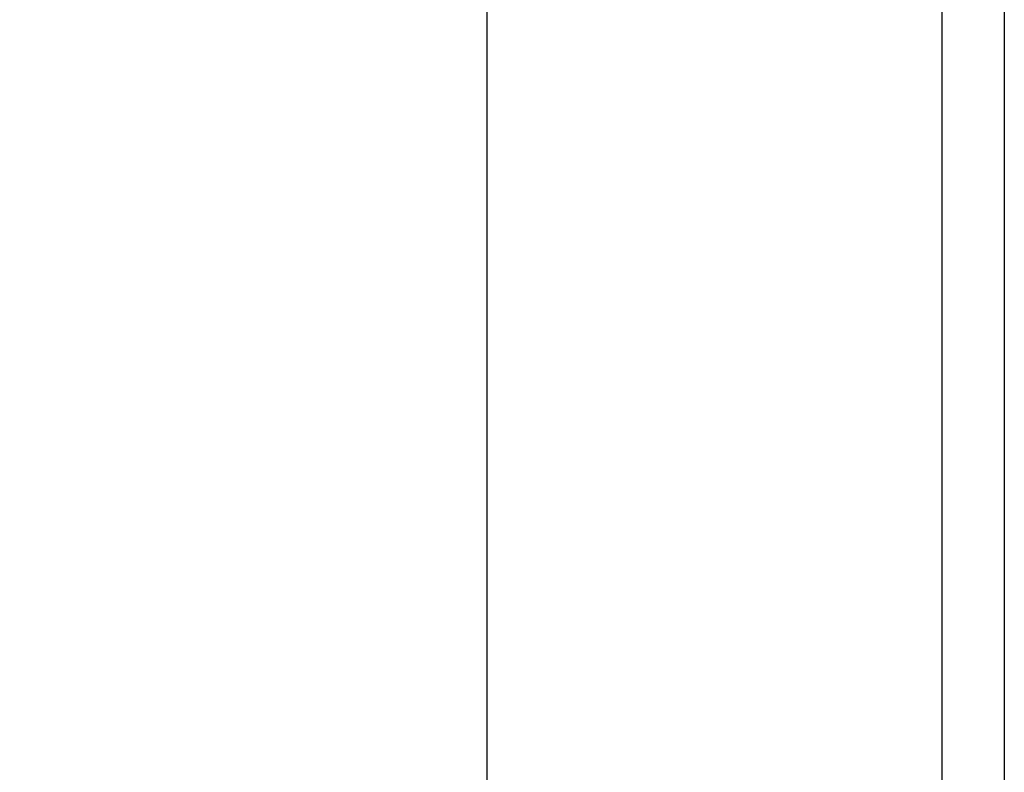
# Model space of a CAD drawing. Units: millimetres. Extents: x 31 to 2079, y 27 to 1460.
# Drawn here: x 539 to 543, y 1197 to 1201 of the extents above; entities that cross this region are included whole.
import ezdxf

# ---------------------------------------------------------------- set-up
doc = ezdxf.new("R2010")
doc.units = ezdxf.units.MM
doc.header["$LTSCALE"] = 5
doc.styles.add('SLDTEXTSTYLE0', font='TXT', dxfattribs={"width": 0.605})
doc.dimstyles.new('SLDDIMSTYLE1', dxfattribs={"dimtxt": 17.5, "dimasz": 15, "dimexe": 0, "dimexo": 0.0625, "dimgap": 4.375, "dimtad": 1, "dimdec": 0, "dimrnd": 1e-09, "dimzin": 12, "dimdsep": 46, "dimtxsty": 'SLDTEXTSTYLE0', "dimsah": 1, "dimcen": 0.09, "dimadec": 0, "dimazin": 3, "dimtfac": 1, "dimtdec": 0, "dimtofl": 0, "dimtmove": 0, "dimatfit": 3, "dimfxl": 0, "dimfrac": 2, "dimtolj": 1, "dimtzin": 12, "dimarcsym": 0})

# ---------------------------------------------------------------- blocks, each defined once
blk = doc.blocks.new('_D_1')
at = {"color": 8, "linetype": 'Continuous', "lineweight": 0}
for p, q in [((524.0282, 1198.2778), (524.0282, 1084.7725)), ((599.0229, 1198.2778), (599.0229, 1084.7725)), ((599.0229, 1089.7725), (524.0282, 1089.7725))]:
    blk.add_line(p, q, dxfattribs=at)
at = {"color": 8, "linetype": 'Continuous', "lineweight": 18}
for points in [[(524.0282, 1089.7725), (539.0282, 1087.5225), (539.0282, 1092.0225)], [(599.0229, 1089.7725), (584.0229, 1092.0225), (584.0229, 1087.5225)]]:
    blk.add_solid(points, dxfattribs=at)
at = {"color": 8, "linetype": 'Continuous', "lineweight": 18, "insert": (550.9061, 1112.3311), "char_height": 17.5, "attachment_point": 1, "style": 'SLDTEXTSTYLE0'}
blk.add_mtext('75', dxfattribs=at)

msp = doc.modelspace()

# ---------------------------------------------------------------- linework, layer by layer
at = {"color": 7, "linetype": 'Continuous', "lineweight": 25}
for p, q in [((543.0265, 1209.7729), (543.0265, 1193.6325)), ((540.8265, 1205.957), (540.8265, 1164.6325)), ((543.3265, 1204.1325), (543.3265, 1193.8325))]:
    msp.add_line(p, q, dxfattribs=at)

# ---------------------------------------------------------------- dimensions: what is measured, and where the dimension line sits
at = {"color": 8, "linetype": 'Continuous', "lineweight": 18}
dim = msp.add_linear_dim(base=(524.0282, 1089.7725), p1=(599.0229, 1203.2778), p2=(524.0282, 1203.2778), dimstyle='SLDDIMSTYLE1', dxfattribs=at)
dim.commit()
dim.dimension.update_dxf_attribs({"geometry": '_D_1', "text_midpoint": (561.8679, 1089.7725), "dimtype": 160})

doc.saveas('drawing.dxf')
